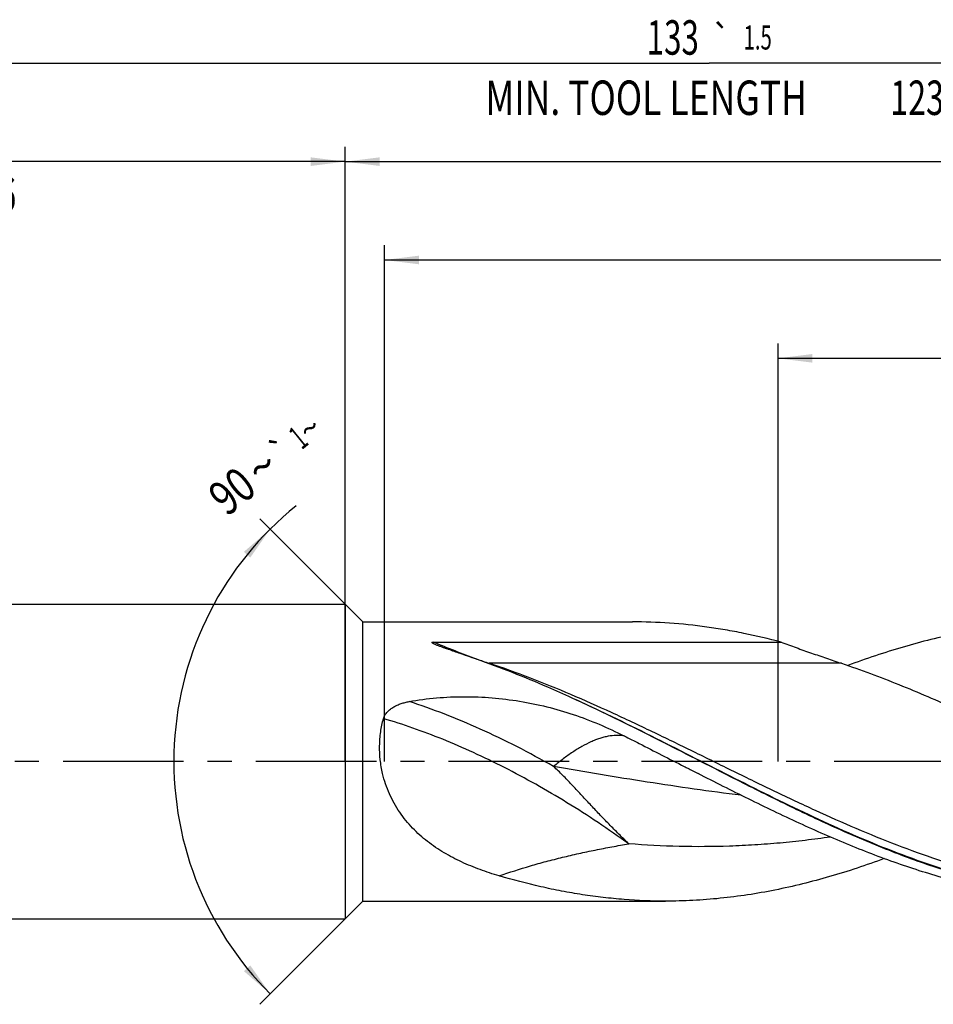
# Model space of a CAD drawing. Units: millimetres. Extents: x 0 to 594, y 0 to 420.
# Drawn here: x 242 to 335, y 155 to 255 of the extents above; entities that cross this region are included whole.
import ezdxf
from ezdxf.enums import TextEntityAlignment as Align

# ---------------------------------------------------------------- set-up
doc = ezdxf.new("R2010")
doc.units = ezdxf.units.MM
doc.header["$LTSCALE"] = 32.67
doc.linetypes.add('CENTER', pattern=[0.6, 0.375, -0.075, 0.075, -0.075])
doc.layers.get('0').update_dxf_attribs({"linetype": 'CONTINUOUS'})
for name, color, linetype in [('607925124-000_AXIS', 7, 'CONTINUOUS'), ('607925124-000_CL', 7, 'CONTINUOUS'), ('607925124-000_DIM', 7, 'CONTINUOUS')]:
    doc.layers.add(name, color=color, linetype=linetype)
doc.styles.get("Standard").update_dxf_attribs({"font": 'TXT.SHX', "width": 0.7})
doc.styles.add('TEXTSTYLE_2', font='TXT.SHX', dxfattribs={"width": 0.6})
doc.styles.add('TEXTSTYLE_3', font='gdt', dxfattribs={"width": 0.7})
doc.dimstyles.new('DIMSTYLE_3', dxfattribs={"dimtxt": 3.5, "dimasz": 3.5, "dimexe": 1.5, "dimexo": 0, "dimgap": 0.875, "dimtad": 1, "dimdec": 3, "dimlfac": 0.5, "dimdsep": 46, "dimtxsty": 'STANDARD', "dimblk": '_FILLED', "dimblk1": '_FILLED', "dimblk2": '_FILLED', "dimcen": 0.09, "dimclrt": 2, "dimadec": 3, "dimazin": 2, "dimtol": 1, "dimtp": 2, "dimtfac": 0.6, "dimtdec": 3, "dimtofl": 0, "dimtmove": 0, "dimatfit": 3, "dimldrblk": '_FILLED', "dimfxl": 1, "dimtolj": 1, "dimarcsym": 0})
doc.dimstyles.new('DIMSTYLE_5', dxfattribs={"dimtxt": 3.5, "dimasz": 3.5, "dimexe": 1.5, "dimexo": 0, "dimgap": 0.875, "dimtad": 1, "dimdec": 3, "dimlfac": 0.5, "dimdsep": 46, "dimtxsty": 'STANDARD', "dimblk": '_FILLED', "dimblk1": '_FILLED', "dimblk2": '_FILLED', "dimcen": 0.09, "dimclrt": 2, "dimadec": 3, "dimazin": 2, "dimtp": 1.5, "dimtm": 1.5, "dimtfac": 1, "dimtdec": 3, "dimtofl": 0, "dimtmove": 0, "dimatfit": 3, "dimldrblk": '_FILLED', "dimfxl": 1, "dimtolj": 1, "dimarcsym": 0})
doc.dimstyles.new('DIMSTYLE_6', dxfattribs={"dimtxt": 3.5, "dimasz": 3.5, "dimexe": 1.5, "dimexo": 0, "dimgap": 0.875, "dimtad": 1, "dimdec": 3, "dimlfac": 0.5, "dimdsep": 46, "dimtxsty": 'STANDARD', "dimblk": '_FILLED', "dimblk1": '_FILLED', "dimblk2": '_FILLED', "dimcen": 0.09, "dimclrt": 2, "dimadec": 3, "dimazin": 2, "dimtol": 1, "dimtp": 1.5, "dimtm": 1.5, "dimtfac": 1, "dimtdec": 3, "dimtofl": 0, "dimtmove": 0, "dimatfit": 3, "dimldrblk": '_FILLED', "dimfxl": 1, "dimtolj": 1, "dimarcsym": 0})
doc.dimstyles.new('DIMSTYLE_8', dxfattribs={"dimtxt": 3.5, "dimasz": 3.5, "dimexe": 1.5, "dimexo": 0, "dimgap": 3.5, "dimtad": 1, "dimdec": 3, "dimlfac": 0.5, "dimdsep": 46, "dimtxsty": 'STANDARD', "dimblk": '_FILLED', "dimblk1": '_FILLED', "dimblk2": '_FILLED', "dimcen": 0.09, "dimclrt": 2, "dimaunit": 1, "dimadec": 3, "dimazin": 2, "dimtol": 1, "dimtp": 1, "dimtm": 1, "dimtfac": 1, "dimtdec": 3, "dimtofl": 0, "dimtmove": 0, "dimatfit": 3, "dimldrblk": '_FILLED', "dimfxl": 1, "dimtolj": 1, "dimarcsym": 0})
doc.dimstyles.new('DIMSTYLE_9', dxfattribs={"dimtxt": 3.5, "dimasz": 3.5, "dimexe": 1.5, "dimexo": 0, "dimgap": 0.875, "dimtad": 1, "dimdec": 3, "dimlfac": 0.5, "dimdsep": 46, "dimtxsty": 'STANDARD', "dimblk": '_FILLED', "dimblk1": '_FILLED', "dimblk2": '_FILLED', "dimcen": 0.09, "dimclrt": 2, "dimadec": 3, "dimazin": 2, "dimtp": 0.15, "dimtm": 0.15, "dimtfac": 1, "dimtdec": 3, "dimtofl": 0, "dimtmove": 0, "dimatfit": 3, "dimldrblk": '_FILLED', "dimfxl": 1, "dimtolj": 1, "dimarcsym": 0})

# ---------------------------------------------------------------- blocks, each defined once
blk = doc.blocks.new('_FILLED')
at = {"color": 0, "linetype": 'BYBLOCK'}
blk.add_solid([(0, 0), (-1, 0.125), (-1, -0.125)], dxfattribs=at)
blk = doc.blocks.new('*D2')
at = {"layer": '607925124-000_DIM', "color": 3, "linetype": 'CONTINUOUS'}
for p, q in [((179, 180), (179, 242.5)), ((275, 180), (275, 242.5)), ((179, 241), (227, 241)), ((275, 241), (227, 241))]:
    blk.add_line(p, q, dxfattribs=at)
at = {"layer": '607925124-000_DIM', "color": 3, "linetype": 'CONTINUOUS', "xscale": 3.5, "yscale": 3.5, "zscale": 3.5, "rotation": 180}
blk.add_blockref('_FILLED', (179, 241), dxfattribs=at)
at = {"layer": '607925124-000_DIM', "color": 3, "linetype": 'CONTINUOUS', "xscale": 3.5, "yscale": 3.5, "zscale": 3.5}
blk.add_blockref('_FILLED', (275, 241), dxfattribs=at)
at = {"layer": '607925124-000_DIM', "color": 2, "linetype": 'CONTINUOUS', "style": 'TEXTSTYLE_2'}
for s, width, p in [('+2', 0.75, (229.675, 244.85)), (' 0', 0.785714, (229.75, 242.05))]:
    blk.add_text(s, height=2.1, dxfattribs=dict(at, width=width)).set_placement(p, align=Align.CENTER)
at = {"layer": '607925124-000_DIM', "color": 2, "linetype": 'CONTINUOUS'}
for s, width, p in [('48', 0.785714, (225.35, 242.75)), ('DIN_6535_HA_16', 0.758503, (227, 235.925))]:
    blk.add_text(s, height=3.5, dxfattribs=dict(at, width=width)).set_placement(p, align=Align.CENTER)
blk = doc.blocks.new('*D4')
at = {"layer": '607925124-000_DIM', "color": 3, "linetype": 'CONTINUOUS'}
for p, q in [((275, 180), (275, 242.5)), ((445, 180), (445, 242.5)), ((275, 241), (360, 241)), ((445, 241), (360, 241))]:
    blk.add_line(p, q, dxfattribs=at)
at = {"layer": '607925124-000_DIM', "color": 3, "linetype": 'CONTINUOUS', "xscale": 3.5, "yscale": 3.5, "zscale": 3.5, "rotation": 180}
blk.add_blockref('_FILLED', (275, 241), dxfattribs=at)
at = {"layer": '607925124-000_DIM', "color": 3, "linetype": 'CONTINUOUS', "xscale": 3.5, "yscale": 3.5, "zscale": 3.5}
blk.add_blockref('_FILLED', (445, 241), dxfattribs=at)
at = {"layer": '607925124-000_DIM', "color": 2, "linetype": 'CONTINUOUS', "insert": (360, 245.375), "char_height": 3.5, "width": 12.375, "attachment_point": 2, "line_spacing_factor": 0.9}
blk.add_mtext('(85)', dxfattribs=at)
blk = doc.blocks.new('*D5')
at = {"layer": '607925124-000_DIM', "color": 3, "linetype": 'CONTINUOUS'}
for p, q in [((179, 180), (179, 252.5)), ((445, 180), (445, 252.5)), ((179, 251), (312, 251)), ((445, 251), (312, 251))]:
    blk.add_line(p, q, dxfattribs=at)
at = {"layer": '607925124-000_DIM', "color": 3, "linetype": 'CONTINUOUS', "xscale": 3.5, "yscale": 3.5, "zscale": 3.5, "rotation": 180}
blk.add_blockref('_FILLED', (179, 251), dxfattribs=at)
at = {"layer": '607925124-000_DIM', "color": 3, "linetype": 'CONTINUOUS', "xscale": 3.5, "yscale": 3.5, "zscale": 3.5}
blk.add_blockref('_FILLED', (445, 251), dxfattribs=at)
at = {"layer": '607925124-000_DIM', "color": 2, "linetype": 'CONTINUOUS'}
for s, height, width, p in [('133', 3.5, 0.666667, (308.3, 251.88)), ('1.5', 2.45, 0.619048, (316.93, 252.4)), ('MIN. TOOL LENGTH ', 3.5, 0.756303, (306, 245.75)), ('123.0', 3.5, 0.685714, (334.5, 245.75))]:
    blk.add_text(s, height=height, dxfattribs=dict(at, width=width)).set_placement(p, align=Align.CENTER)
at = {"layer": '607925124-000_DIM', "color": 2, "linetype": 'CONTINUOUS', "style": 'TEXTSTYLE_3'}
blk.add_text('`', height=2.45, dxfattribs=at).set_placement((313.23, 252.4), align=Align.CENTER)
blk = doc.blocks.new('*D7')
at = {"layer": '607925124-000_DIM', "color": 3, "linetype": 'CONTINUOUS'}
for p, q in [((276.8, 194.2), (266.31, 204.69)), ((276.8, 165.8), (266.31, 155.31))]:
    blk.add_line(p, q, dxfattribs=at)
blk.add_arc((291, 180), 33.42, 128.9275, 225, dxfattribs=at)
for points in [[(265.35, 200.74), (267.37, 203.63), (264.7, 201.32)], [(264.7, 158.68), (267.37, 156.37), (265.35, 159.26)]]:
    blk.add_solid(points, dxfattribs=at)
at = {"layer": '607925124-000_DIM', "color": 2, "linetype": 'CONTINUOUS', "style": 'TEXTSTYLE_3'}
for s, height, p in [('~', 2.45, (272.17, 212.93)), ('`', 2.45, (269.34, 210.64)), ('~', 3.5, (267.65, 208.6))]:
    blk.add_text(s, height=height, rotation=38.9275, dxfattribs=at).set_placement(p, align=Align.CENTER)
at = {"layer": '607925124-000_DIM', "color": 2, "linetype": 'CONTINUOUS'}
for s, height, width, p in [('1', 2.45, 0.571429, (270.99, 211.98)), ('90', 3.5, 0.785714, (264.6, 206.14))]:
    blk.add_text(s, height=height, rotation=38.9275, dxfattribs=dict(at, width=width)).set_placement(p, align=Align.CENTER)
blk = doc.blocks.new('*D8')
at = {"layer": '607925124-000_DIM', "color": 3, "linetype": 'CONTINUOUS'}
for p, q in [((319, 180), (319, 222.5)), ((445, 180), (445, 222.5)), ((319, 221), (382, 221)), ((445, 221), (382, 221))]:
    blk.add_line(p, q, dxfattribs=at)
at = {"layer": '607925124-000_DIM', "color": 3, "linetype": 'CONTINUOUS', "xscale": 3.5, "yscale": 3.5, "zscale": 3.5, "rotation": 180}
blk.add_blockref('_FILLED', (319, 221), dxfattribs=at)
at = {"layer": '607925124-000_DIM', "color": 3, "linetype": 'CONTINUOUS', "xscale": 3.5, "yscale": 3.5, "zscale": 3.5}
blk.add_blockref('_FILLED', (445, 221), dxfattribs=at)
at = {"layer": '607925124-000_DIM', "color": 2, "linetype": 'CONTINUOUS', "insert": (382, 225.375), "char_height": 3.5, "width": 56, "attachment_point": 2, "line_spacing_factor": 0.9}
blk.add_mtext('(63)\\PDRILLING DEPTH', dxfattribs=at)
blk = doc.blocks.new('*D13')
at = {"layer": '607925124-000_DIM', "color": 3, "linetype": 'CONTINUOUS'}
for p, q in [((279, 180), (279, 232.5)), ((445, 180), (445, 232.5)), ((279, 231), (362, 231)), ((445, 231), (362, 231))]:
    blk.add_line(p, q, dxfattribs=at)
at = {"layer": '607925124-000_DIM', "color": 3, "linetype": 'CONTINUOUS', "xscale": 3.5, "yscale": 3.5, "zscale": 3.5, "rotation": 180}
blk.add_blockref('_FILLED', (279, 231), dxfattribs=at)
at = {"layer": '607925124-000_DIM', "color": 3, "linetype": 'CONTINUOUS', "xscale": 3.5, "yscale": 3.5, "zscale": 3.5}
blk.add_blockref('_FILLED', (445, 231), dxfattribs=at)
at = {"layer": '607925124-000_DIM', "color": 2, "linetype": 'CONTINUOUS', "insert": (362, 235.375), "char_height": 3.5, "width": 12.375, "attachment_point": 2, "line_spacing_factor": 0.9}
blk.add_mtext('(83)', dxfattribs=at)

msp = doc.modelspace()

# ---------------------------------------------------------------- linework, layer by layer
at = {"layer": '607925124-000_AXIS', "color": 1, "linetype": 'CENTER'}
msp.add_line((454.5835, 180), (175.3069, 180), dxfattribs=at)
at = {"layer": '607925124-000_CL', "color": 7, "linetype": 'CONTINUOUS'}
for p, q in [((185.2, 196), (275, 196)), ((275, 196), (275, 164)), ((275, 196), (276.8, 194.2)), ((276.8, 165.8), (276.8, 194.2)), ((276.8, 194.2), (304.1883, 194.2)), ((283.992, 192.1414), (319.3038, 192.1414)), ((275, 164), (276.8, 165.8)), ((276.8, 165.8), (307.5755, 165.8)), ((185.2, 164), (275, 164))]:
    msp.add_line(p, q, dxfattribs=at)
at = {"layer": '607925124-000_CL', "color": 9, "linetype": 'CONTINUOUS'}
msp.add_line((325.4509, 189.9833), (289.6435, 189.9833), dxfattribs=at)
at = {"layer": '607925124-000_CL', "color": 7, "linetype": 'CONTINUOUS'}
msp.add_arc((60.1445, -463.8125), 692.8747, 70.7691606, 70.9280467, dxfattribs=at)
at = {"layer": '607925124-000_CL', "color": 9, "linetype": 'CONTINUOUS'}
for centre, radius, start, end in [((316.5719, 270.4452), 84.8485, 250.585267, 251.496069), ((289.6436, 192.3354), 2.3521, 266.849732, 269.998277)]:
    msp.add_arc(centre, radius, start, end, dxfattribs=at)
at = {"layer": '607925124-000_CL', "color": 7, "linetype": 'CONTINUOUS'}
for points, knots in [([(319.3038, 192.1414), (318.0532, 192.4735), (316.1688, 192.9184), (313.6407, 193.3931), (311.1257, 193.7823), (307.9763, 194.1115), (305.4487, 194.1999), (304.1883, 194.2)], [0, 0, 0, 0, 0.25377119, 0.37944538, 0.50443401, 0.75280715, 1, 1, 1, 1]), ([(348.631, 194.2), (347.6918, 194.2), (345.8107, 194.151), (342.9908, 193.9312), (340.1712, 193.5673), (336.3948, 192.8926), (331.6675, 191.7044), (327.9549, 190.4533), (326.0996, 189.7633)], [0, 0, 0, 0, 0.12204179, 0.24441026, 0.3674162, 0.49133881, 0.74277136, 1, 1, 1, 1]), ([(284.213, 191.8688), (284.1867, 191.8799), (284.1344, 191.9023), (284.07, 191.9312), (284.0196, 191.9552), (283.9828, 191.9734), (283.947, 191.9921), (283.9127, 192.0115), (283.8855, 192.0284), (283.8653, 192.0427), (283.8513, 192.0536), (283.8389, 192.065), (283.8301, 192.0751), (283.8248, 192.0836), (283.822, 192.0901), (283.8207, 192.0967), (283.8224, 192.1127), (283.8442, 192.1253), (283.8691, 192.132), (283.8928, 192.1362), (283.9171, 192.1388), (283.9503, 192.1409), (283.9753, 192.1414), (283.992, 192.1414)], [0, 0, 0, 0, 0.13253457, 0.26314539, 0.32749404, 0.39100538, 0.45344625, 0.51445645, 0.57343398, 0.6018529, 0.62928262, 0.65539765, 0.67973253, 0.69108073, 0.70183646, 0.71210361, 0.72228124, 0.77404708, 0.80901373, 0.84615736, 0.88422117, 0.92268451, 1, 1, 1, 1]), ([(286.545, 191.0296), (286.346, 191.0983), (285.9497, 191.2353), (285.4561, 191.4072), (285.0652, 191.5457), (284.776, 191.6502), (284.4917, 191.7564), (284.3048, 191.8303), (284.213, 191.8688)], [0, 0, 0, 0, 0.25483934, 0.50744953, 0.63263955, 0.75680885, 0.87955081, 1, 1, 1, 1]), ([(319.3038, 192.1414), (319.8161, 191.9505), (320.8409, 191.575), (322.3804, 191.0287), (323.9168, 190.499), (324.9406, 190.1541), (325.4509, 189.9833)], [0, 0, 0, 0, 0.25170397, 0.50256952, 0.75218662, 1, 1, 1, 1]), ([(298.0197, 186.4733), (297.2179, 186.8387), (294.043, 188.2541), (290.8105, 189.5446), (288.3601, 190.3992)], [0, 0, 0, 0, 0.25346391, 1, 1, 1, 1]), ([(325.4509, 189.9833), (327.4162, 189.3253), (331.342, 187.8588), (335.1861, 186.1948), (337.113, 185.3225)], [0, 0, 0, 0, 0.49490753, 1, 1, 1, 1]), ([(281.4891, 186.0945), (282.4137, 186.2631), (284.2823, 186.5092), (287.106, 186.6294), (289.9304, 186.5139), (292.7322, 186.1687), (295.4915, 185.5981), (298.192, 184.8086), (300.8223, 183.812), (302.5235, 183.0227), (303.361, 182.601)], [0, 0, 0, 0, 0.12511884, 0.25047686, 0.37584227, 0.50100946, 0.62588845, 0.7505471, 0.87517792, 1, 1, 1, 1]), ([(313.5379, 178.7749), (310.9521, 180.0944), (307.091, 182.0885), (301.9171, 184.6537), (299.3202, 185.8804), (298.0197, 186.4733)], [0, 0, 0, 0, 0.50271358, 0.75249592, 1, 1, 1, 1]), ([(278.887, 184.3554), (278.9045, 184.42), (278.949, 184.5468), (279.0713, 184.7861), (279.2779, 185.0557), (279.5821, 185.3275), (279.9244, 185.5541), (280.293, 185.7406), (280.6798, 185.8915), (281.0796, 186.0103), (281.3519, 186.0695), (281.4891, 186.0945)], [0, 0, 0, 0, 0.06112421, 0.12231948, 0.24507015, 0.36882945, 0.49358946, 0.6192299, 0.74560653, 0.87257433, 1, 1, 1, 1]), ([(278.8028, 178.7749), (278.6942, 179.2373), (278.5339, 180.176), (278.4695, 181.5966), (278.5798, 182.999), (278.7669, 183.9116), (278.887, 184.3554)], [0, 0, 0, 0, 0.25290876, 0.50548203, 0.75522738, 1, 1, 1, 1]), ([(303.361, 182.601), (303.8707, 182.3444), (305.9108, 181.3119), (307.9449, 180.2676), (309.4723, 179.4858)], [0, 0, 0, 0, 0.24960747, 1, 1, 1, 1]), ([(309.4723, 179.4858), (309.5882, 179.4265), (310.0517, 179.1893), (310.5153, 178.9524), (310.8631, 178.7749)], [0, 0, 0, 0, 0.25005587, 1, 1, 1, 1]), ([(290.6545, 168.3636), (290.0005, 168.5556), (288.7077, 168.9775), (286.8249, 169.7512), (285.0255, 170.692), (283.6216, 171.6408), (282.5787, 172.5106), (281.8394, 173.2245), (281.152, 174.0008), (280.5242, 174.8405), (279.9648, 175.7426), (279.4828, 176.7036), (279.0869, 177.7169), (278.8865, 178.4186), (278.8028, 178.7749)], [0, 0, 0, 0, 0.12338602, 0.2459765, 0.36810251, 0.49036535, 0.55186152, 0.61376539, 0.67622487, 0.73937846, 0.80333205, 0.86813221, 0.93373754, 1, 1, 1, 1]), ([(352.0182, 165.8), (350.3014, 165.8), (346.8509, 165.9651), (341.6885, 166.6978), (336.5326, 167.8886), (331.385, 169.4941), (326.2449, 171.4575), (321.111, 173.7108), (315.9815, 176.177), (312.5731, 177.9024), (310.8631, 178.7749)], [0, 0, 0, 0, 0.11817302, 0.23737331, 0.35846496, 0.48202243, 0.6082617, 0.73703149, 0.86785429, 1, 1, 1, 1]), ([(354.693, 165.8), (353.8353, 165.8), (352.1179, 165.8409), (349.543, 166.0242), (346.9683, 166.328), (344.394, 166.7495), (341.8201, 167.2851), (338.3715, 168.1494), (334.0597, 169.4941), (328.9198, 171.4575), (323.7858, 173.7109), (318.6563, 176.177), (315.2479, 177.9024), (313.5379, 178.7749)], [0, 0, 0, 0, 0.05903178, 0.11819559, 0.17761804, 0.23741533, 0.29768875, 0.35852108, 0.48206775, 0.60829593, 0.73705451, 0.86786578, 1, 1, 1, 1]), ([(329.7975, 170.1223), (327.9675, 169.4489), (324.3049, 168.229), (319.643, 167.0721), (315.9189, 166.4155), (313.1381, 166.0614), (310.357, 165.8478), (308.5018, 165.8), (307.5755, 165.8)], [0, 0, 0, 0, 0.25708201, 0.50847348, 0.63241545, 0.75546382, 0.87789083, 1, 1, 1, 1]), ([(307.5755, 165.8), (306.1644, 165.8), (304.0437, 165.8833), (301.2256, 166.1574), (299.1091, 166.4439), (296.9928, 166.8091), (294.1607, 167.4008), (292.0526, 167.9532), (290.6545, 168.3636)], [0, 0, 0, 0, 0.2465444, 0.37030201, 0.49460009, 0.6195942, 0.74542422, 1, 1, 1, 1])]:
    msp.add_open_spline(points, degree=3, knots=knots, dxfattribs=at)
at = {"layer": '607925124-000_CL', "color": 9, "linetype": 'CONTINUOUS'}
for points, knots in [([(288.3679, 190.4215), (287.63, 190.6819), (286.1597, 191.2262), (284.7107, 191.8256), (283.992, 192.1414)], [0, 0, 0, 0, 0.49920165, 1, 1, 1, 1]), ([(355.9765, 166.368), (354.5936, 166.368), (351.8195, 166.4704), (347.6642, 166.9273), (343.511, 167.6769), (339.3608, 168.7016), (335.2138, 169.978), (331.0698, 171.477), (326.9284, 173.1649), (322.789, 175.0041), (318.651, 176.9538), (314.5139, 178.9708), (310.377, 181.0105), (306.24, 183.0279), (302.1018, 184.9785), (296.6213, 187.4152), (292.4503, 189.0435), (289.6435, 189.9833)], [0, 0, 0, 0, 0.05846366, 0.11723571, 0.1765927, 0.23675216, 0.29785344, 0.35994794, 0.42299858, 0.48688684, 0.55142572, 0.61637677, 0.68146969, 0.7464233, 0.81096712, 0.87486227, 1, 1, 1, 1]), ([(362.19, 166.3674), (360.861, 166.1878), (358.1954, 165.9218), (354.1811, 165.8157), (350.1668, 166.0065), (346.1539, 166.49), (342.1433, 167.2555), (338.1356, 168.2864), (334.1307, 169.5606), (330.1287, 171.0511), (326.129, 172.7267), (322.1313, 174.5525), (318.1349, 176.4907), (312.8032, 179.1737), (307.4914, 181.9087), (302.1532, 184.5501), (299.4732, 185.8128), (298.131, 186.4226)], [0, 0, 0, 0, 0.05892811, 0.11758858, 0.17629422, 0.23535344, 0.29504026, 0.35556922, 0.41707791, 0.47961835, 0.54315664, 0.60757962, 0.6727068, 0.73830589, 0.86984081, 0.93522073, 1, 1, 1, 1]), ([(296.1884, 179.4882), (294.9545, 180.1918), (292.4945, 181.5231), (288.7818, 183.3093), (285.1283, 184.8426), (282.6912, 185.7093), (281.4891, 186.0945)], [0, 0, 0, 0, 0.26398151, 0.51961323, 0.76539824, 1, 1, 1, 1]), ([(303.8241, 171.6279), (302.7965, 172.3672), (300.7275, 173.8004), (297.5726, 175.8197), (294.3996, 177.6865), (291.2281, 179.3893), (288.0775, 180.9177), (284.9672, 182.2624), (281.9162, 183.415), (279.8873, 184.0658), (278.887, 184.3554)], [0, 0, 0, 0, 0.13502585, 0.26839104, 0.39945634, 0.52760557, 0.65225428, 0.77285751, 0.8889186, 1, 1, 1, 1]), ([(303.361, 182.601), (303.2287, 182.6213), (302.961, 182.6502), (302.4142, 182.6601), (301.8574, 182.598), (301.2982, 182.4735), (300.8651, 182.3471), (300.4247, 182.1892), (299.8168, 181.9325), (299.0396, 181.5344), (298.1002, 180.953), (297.3127, 180.3897), (296.6729, 179.8905), (296.3503, 179.6249), (296.1884, 179.4882)], [0, 0, 0, 0, 0.0499372, 0.10026133, 0.20381084, 0.2578976, 0.31391031, 0.3720075, 0.43231695, 0.55998917, 0.69729365, 0.84410972, 0.92096536, 1, 1, 1, 1]), ([(303.8241, 171.6279), (303.4852, 171.9561), (302.9805, 172.4514), (302.3144, 173.1178), (301.8194, 173.6195), (301.3291, 174.1234), (300.6841, 174.7966), (300.0487, 175.473), (299.4207, 176.149), (298.8032, 176.8159), (298.1903, 177.4755), (297.5756, 178.1204), (296.9676, 178.7428), (296.5024, 179.1949), (296.1884, 179.4882)], [0, 0, 0, 0, 0.12912036, 0.19356143, 0.25788079, 0.32204012, 0.38599769, 0.5130718, 0.57605179, 0.63855883, 0.76184501, 0.82248765, 0.8824042, 1, 1, 1, 1]), ([(315.2357, 176.5676), (313.6464, 176.7612), (310.4681, 177.1824), (304.115, 178.1347), (299.3596, 178.9406), (296.1884, 179.4882)], [0, 0, 0, 0, 0.24922559, 0.49904685, 1, 1, 1, 1]), ([(324.3233, 172.3142), (323.4707, 172.1913), (321.7649, 171.9671), (319.2017, 171.699), (316.6384, 171.5017), (313.2219, 171.3356), (308.9455, 171.312), (305.5292, 171.491), (303.8241, 171.6279)], [0, 0, 0, 0, 0.12574273, 0.25109549, 0.37613781, 0.50095955, 0.75031318, 1, 1, 1, 1]), ([(290.6545, 168.3636), (291.7001, 168.7317), (293.2905, 169.2411), (295.4415, 169.8425), (297.0824, 170.2604), (298.7429, 170.6467), (300.4214, 171.0033), (302.1164, 171.3309), (303.2534, 171.5314), (303.8241, 171.6279)], [0, 0, 0, 0, 0.24480386, 0.368578, 0.49323289, 0.61873739, 0.74505708, 0.87216039, 1, 1, 1, 1])]:
    msp.add_open_spline(points, degree=3, knots=knots, dxfattribs=at)

# ---------------------------------------------------------------- dimensions: what is measured, and where the dimension line sits
at = {"layer": '607925124-000_DIM', "color": 3, "linetype": 'CONTINUOUS'}
for base, p1, p2, text, dimstyle, picture, middle in [((445, 251), (179, 180), (445, 180), '<>\\PMIN. TOOL LENGTH 123.0[.1]', 'DIMSTYLE_6', '*D5', (312, 251)), ((275, 241), (179, 180), (275, 180), '<>\\PDIN_6535_HA_16:FID_164068\\P ', 'DIMSTYLE_3', '*D2', (227, 241)), ((445, 241), (275, 180), (445, 180), '(<>)', 'DIMSTYLE_5', '*D4', (360, 241)), ((445, 231), (279, 180), (445, 180), '(<>)', 'DIMSTYLE_9', '*D13', (362, 231)), ((445, 221), (319, 180), (445, 180), '(<>)\\PDRILLING DEPTH', 'DIMSTYLE_9', '*D8', (382, 221))]:
    dim = msp.add_linear_dim(base=base, p1=p1, p2=p2, text=text, dimstyle=dimstyle, dxfattribs=at)
    dim.commit()
    dim.dimension.update_dxf_attribs({"geometry": picture, "text_midpoint": middle, "dimtype": 160})
dim = msp.add_angular_dim_2l(base=(257.5785, 180), line1=((277.0363, 193.9637), (276.8, 194.2)), line2=((277.0363, 166.0363), (276.8, 165.8)), dimstyle='DIMSTYLE_8', dxfattribs=at)
dim.commit()
dim.dimension.update_dxf_attribs({"geometry": '*D7', "text_midpoint": (269.8277, 205.8599), "dimtype": 162})

doc.saveas('drawing.dxf')
